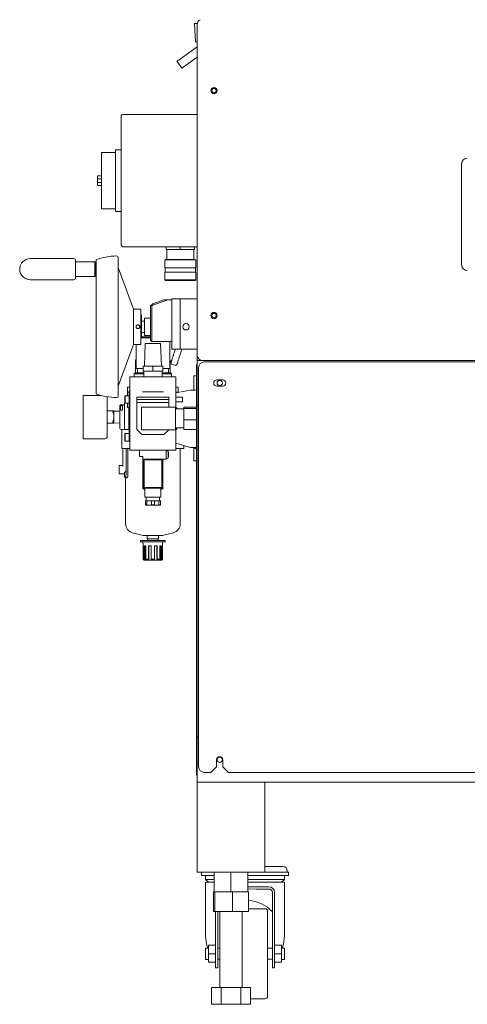
# Model space of a CAD drawing. Units: inches. Extents: x -118 to 134, y -55 to 87.
# Drawn here: x -118 to -98, y -55 to -11 of the extents above; entities that cross this region are included whole.
import ezdxf

# ---------------------------------------------------------------- set-up
doc = ezdxf.new("R2010")
doc.units = ezdxf.units.IN
doc.header["$MEASUREMENT"] = 0

msp = doc.modelspace()

# ---------------------------------------------------------------- linework, layer by layer
at = {"color": 7, "linetype": 'Continuous', "lineweight": 15}
for p, q in [((-110.429, -11.16), (-110.31, -11.16)), ((-110.389, -11.98), (-110.429, -11.16)), ((-110.314, -11.206), (-110.314, -25.895)), ((-111.115, -12.769), (-110.314, -12.2)), ((-110.314, -11.98), (-110.389, -11.98)), ((-110.314, -12.66), (-110.898, -13.075)), ((-111, -13.147), (-111.217, -12.841)), ((-113.689, -21.02), (-113.689, -15.27)), ((-113.626, -15.208), (-110.314, -15.208)), ((-113.939, -16.895), (-114.564, -16.895)), ((-113.939, -16.895), (-114.564, -16.895)), ((-114.564, -18.145), (-114.564, -16.895)), ((-113.939, -19.52), (-113.939, -16.77)), ((-113.939, -16.77), (-113.689, -16.77)), ((-98.564, -17.395), (-98.564, -21.895)), ((-114.751, -18.059), (-114.751, -17.927)), ((-114.751, -17.927), (-114.564, -17.927)), ((-114.751, -18.059), (-114.564, -18.059)), ((-114.751, -18.232), (-114.751, -18.059)), ((-114.751, -18.232), (-114.564, -18.232)), ((-114.751, -18.364), (-114.751, -18.232)), ((-114.751, -18.364), (-114.564, -18.364)), ((-114.564, -19.395), (-114.564, -18.145)), ((-114.564, -19.395), (-113.939, -19.395)), ((-114.564, -19.395), (-113.939, -19.395)), ((-113.939, -19.52), (-113.689, -19.52)), ((-110.314, -21.083), (-113.626, -21.083)), ((-111.689, -21.083), (-111.689, -21.208)), ((-111.689, -21.208), (-111.064, -21.208)), ((-111.658, -21.208), (-111.658, -21.648)), ((-111.658, -21.208), (-111.658, -21.648)), ((-111.064, -21.083), (-111.064, -21.208)), ((-111.064, -21.208), (-110.439, -21.208)), ((-110.47, -21.648), (-110.47, -21.208)), ((-110.47, -21.648), (-110.47, -21.208)), ((-110.439, -21.083), (-110.439, -21.208)), ((-115.795, -21.615), (-117.731, -21.615)), ((-114.868, -21.756), (-115.72, -21.756)), ((-114.818, -21.806), (-114.868, -21.756)), ((-114.868, -22.085), (-114.868, -21.756)), ((-114.818, -22.085), (-114.818, -21.806)), ((-114.804, -21.663), (-114.804, -27.627)), ((-111.726, -21.648), (-111.751, -21.673)), ((-111.726, -21.648), (-111.751, -21.673)), ((-111.751, -21.673), (-111.751, -22.024)), ((-111.751, -21.673), (-111.751, -22.024)), ((-110.376, -21.673), (-111.751, -21.673)), ((-111.726, -21.648), (-110.401, -21.648)), ((-110.376, -21.673), (-110.401, -21.648)), ((-110.376, -21.673), (-110.401, -21.648)), ((-110.376, -22.024), (-110.376, -21.673)), ((-110.376, -22.024), (-110.376, -21.673)), ((-114.868, -22.414), (-114.868, -22.085)), ((-114.818, -21.904), (-114.804, -21.914)), ((-114.818, -22.364), (-114.818, -22.085)), ((-114.804, -22.256), (-114.818, -22.267)), ((-113.147, -23.86), (-113.824, -22.007)), ((-111.751, -22.024), (-110.376, -22.024)), ((-111.751, -22.212), (-111.751, -22.563)), ((-111.751, -22.212), (-111.751, -22.563)), ((-111.751, -22.212), (-110.376, -22.212)), ((-111.736, -22.024), (-111.736, -22.212)), ((-111.736, -22.024), (-111.736, -22.212)), ((-110.392, -22.212), (-110.392, -22.024)), ((-110.392, -22.212), (-110.392, -22.024)), ((-110.376, -22.563), (-110.376, -22.212)), ((-110.376, -22.563), (-110.376, -22.212)), ((-117.731, -22.555), (-115.795, -22.555)), ((-115.72, -22.414), (-114.868, -22.414)), ((-114.868, -22.414), (-114.818, -22.364)), ((-111.751, -22.563), (-111.726, -22.588)), ((-111.751, -22.563), (-111.726, -22.588)), ((-111.751, -22.563), (-110.376, -22.563)), ((-110.401, -22.588), (-111.726, -22.588)), ((-110.401, -22.588), (-110.376, -22.563)), ((-110.401, -22.588), (-110.376, -22.563)), ((-112.384, -23.718), (-112.288, -23.622)), ((-111.622, -23.445), (-112.323, -23.7)), ((-112.323, -23.7), (-112.288, -23.622)), ((-112.288, -23.622), (-111.8, -23.445)), ((-111.8, -23.445), (-111.622, -23.445)), ((-111.439, -23.445), (-111.622, -23.445)), ((-111.439, -25.645), (-111.439, -23.395)), ((-111.439, -23.395), (-111.064, -23.395)), ((-111.064, -25.645), (-111.064, -23.395)), ((-111.064, -23.395), (-110.314, -23.395)), ((-113.147, -24.645), (-113.147, -23.86)), ((-113.147, -23.86), (-112.814, -23.86)), ((-112.814, -25.43), (-112.814, -23.86)), ((-112.384, -23.718), (-112.323, -23.7)), ((-112.384, -25.234), (-112.384, -23.718)), ((-112.323, -23.7), (-112.323, -25.295)), ((-112.814, -24.135), (-112.794, -24.135)), ((-112.794, -25.155), (-112.794, -24.135)), ((-112.659, -24.395), (-112.794, -24.395)), ((-112.384, -24.258), (-112.659, -24.258)), ((-112.659, -24.645), (-112.659, -24.258)), ((-113.147, -25.43), (-113.147, -24.645)), ((-112.752, -24.895), (-112.659, -24.895)), ((-112.659, -25.033), (-112.659, -24.645)), ((-112.794, -25.155), (-112.814, -25.155)), ((-112.794, -25.098), (-112.384, -25.098)), ((-112.384, -25.137), (-112.794, -25.137)), ((-112.659, -25.033), (-112.384, -25.033)), ((-112.384, -25.234), (-112.323, -25.295)), ((-112.323, -25.295), (-111.439, -25.295)), ((-111.534, -26.5), (-111.534, -25.295)), ((-113.824, -27.283), (-113.147, -25.43)), ((-113.033, -25.43), (-113.147, -25.43)), ((-113.033, -25.43), (-113.032, -25.43)), ((-113.03, -25.43), (-113.03, -26.5)), ((-112.814, -25.43), (-112.867, -25.43)), ((-112.626, -25.395), (-112.662, -26.395)), ((-112.282, -25.395), (-112.626, -25.395)), ((-111.939, -25.395), (-112.282, -25.395)), ((-111.902, -26.395), (-111.939, -25.395)), ((-111.439, -25.645), (-111.064, -25.645)), ((-111.365, -25.884), (-111.286, -25.645)), ((-110.996, -25.645), (-111.103, -25.969)), ((-111.064, -25.645), (-110.314, -25.645)), ((-113.03, -26.102), (-113.05, -26.122)), ((-113.05, -26.122), (-113.05, -26.696)), ((-113.03, -26.122), (-113.05, -26.122)), ((-111.515, -26.122), (-111.534, -26.102)), ((-111.515, -26.122), (-111.534, -26.122)), ((-111.515, -26.696), (-111.515, -26.122)), ((-110.314, -25.895), (-110.314, -26.02)), ((-110.314, -26.145), (-110.314, -26.02)), ((-110.314, -28.145), (-110.314, -26.145)), ((-110.314, -26.145), (-110.064, -26.145)), ((-110.064, -26.145), (-80.564, -26.145)), ((-110.001, -26.208), (-80.626, -26.208)), ((-113.07, -26.696), (-113.109, -26.736)), ((-113.07, -26.696), (-112.692, -26.696)), ((-112.72, -26.5), (-113.03, -26.5)), ((-112.971, -26.5), (-112.971, -26.696)), ((-112.72, -26.62), (-112.72, -26.395)), ((-112.282, -26.395), (-112.72, -26.395)), ((-112.282, -26.62), (-112.72, -26.62)), ((-112.692, -26.62), (-112.692, -26.87)), ((-112.282, -26.62), (-112.282, -26.395)), ((-111.845, -26.395), (-112.282, -26.395)), ((-111.845, -26.62), (-112.282, -26.62)), ((-111.872, -26.87), (-111.872, -26.62)), ((-111.872, -26.696), (-111.495, -26.696)), ((-111.845, -26.62), (-111.845, -26.395)), ((-111.534, -26.5), (-111.845, -26.5)), ((-111.593, -26.696), (-111.593, -26.5)), ((-111.456, -26.736), (-111.495, -26.696)), ((-111.424, -26.317), (-111.311, -26.354)), ((-110.35, -26.333), (-110.314, -26.333)), ((-110.35, -26.583), (-110.35, -26.333)), ((-110.35, -26.583), (-110.35, -44.333)), ((-110.251, -44.208), (-110.251, -26.458)), ((-113.306, -30.118), (-113.306, -26.889)), ((-113.286, -26.87), (-112.87, -26.87)), ((-113.109, -26.736), (-113.109, -26.87)), ((-112.692, -26.736), (-113.109, -26.736)), ((-112.87, -26.87), (-111.694, -26.87)), ((-111.456, -26.736), (-111.872, -26.736)), ((-111.694, -26.87), (-111.278, -26.87)), ((-111.456, -26.87), (-111.456, -26.736)), ((-111.259, -26.889), (-111.259, -28.295)), ((-110.471, -26.83), (-110.35, -26.83)), ((-110.471, -26.83), (-110.471, -27.46)), ((-109.439, -27.005), (-109.189, -27.005)), ((-113.411, -27.551), (-113.414, -27.71)), ((-113.411, -27.551), (-113.407, -27.322)), ((-113.411, -27.551), (-113.408, -27.551)), ((-113.408, -27.551), (-113.337, -27.551)), ((-113.306, -27.322), (-113.407, -27.322)), ((-113.306, -27.5), (-113.337, -27.5)), ((-113.337, -27.5), (-113.337, -27.559)), ((-113.337, -27.559), (-113.306, -27.559)), ((-113.337, -27.559), (-113.337, -27.59)), ((-112.75, -27.539), (-112.546, -27.539)), ((-112.546, -27.539), (-112.019, -27.539)), ((-112.019, -27.539), (-111.814, -27.539)), ((-111.157, -27.322), (-111.259, -27.322)), ((-111.259, -27.578), (-110.611, -27.463)), ((-111.259, -27.551), (-111.157, -27.551)), ((-111.157, -27.322), (-111.154, -27.551)), ((-111.157, -27.551), (-111.154, -27.551)), ((-111.154, -27.551), (-111.153, -27.56)), ((-110.596, -27.46), (-110.581, -27.46)), ((-110.581, -27.46), (-110.404, -27.46)), ((-110.404, -27.46), (-110.35, -27.46)), ((-109.189, -27.286), (-109.439, -27.286)), ((-114.58, -27.696), (-115.382, -27.696)), ((-115.382, -28.661), (-115.382, -27.696)), ((-114.319, -27.775), (-114.319, -28.661)), ((-113.513, -27.71), (-113.523, -27.72)), ((-113.523, -28.035), (-113.523, -27.72)), ((-113.337, -27.71), (-113.513, -27.71)), ((-113.513, -27.71), (-113.513, -28.045)), ((-113.424, -27.706), (-113.424, -27.7)), ((-113.424, -27.706), (-113.424, -27.71)), ((-113.337, -27.59), (-113.306, -27.59)), ((-113.337, -27.59), (-113.337, -27.61)), ((-113.337, -27.807), (-113.337, -27.61)), ((-113.337, -27.61), (-113.306, -27.61)), ((-113.337, -27.878), (-113.337, -27.807)), ((-113.337, -27.948), (-113.337, -27.878)), ((-113.337, -29.492), (-113.337, -27.948)), ((-111.574, -27.775), (-112.991, -27.775)), ((-112.991, -27.775), (-112.991, -27.885)), ((-111.574, -27.885), (-112.991, -27.885)), ((-112.991, -28.011), (-112.991, -27.885)), ((-112.991, -28.011), (-111.574, -28.011)), ((-112.991, -28.011), (-112.991, -29.212)), ((-111.574, -27.885), (-111.574, -27.775)), ((-111.574, -27.885), (-111.574, -28.011)), ((-111.574, -28.22), (-111.574, -28.011)), ((-110.973, -27.779), (-111.259, -27.779)), ((-111.259, -27.976), (-110.973, -27.976)), ((-110.963, -27.789), (-110.973, -27.779)), ((-110.973, -27.878), (-110.973, -27.779)), ((-110.973, -27.976), (-110.973, -27.878)), ((-110.973, -27.976), (-110.963, -27.966)), ((-110.963, -27.789), (-110.963, -27.878)), ((-110.963, -27.878), (-110.963, -27.966)), ((-114.319, -28.385), (-114.083, -28.385)), ((-114.012, -28.394), (-114.017, -28.385)), ((-113.749, -28.402), (-114.012, -28.394)), ((-114.012, -28.661), (-114.012, -28.394)), ((-113.749, -28.149), (-113.749, -28.275)), ((-113.749, -28.275), (-113.749, -28.354)), ((-113.749, -29.173), (-113.749, -28.354)), ((-113.749, -28.354), (-113.71, -28.354)), ((-113.631, -28.149), (-113.729, -28.149)), ((-113.729, -28.248), (-113.729, -28.149)), ((-113.729, -28.346), (-113.729, -28.248)), ((-113.729, -28.346), (-113.631, -28.346)), ((-113.631, -28.11), (-113.71, -28.11)), ((-113.631, -28.354), (-113.71, -28.354)), ((-113.631, -28.11), (-113.552, -28.11)), ((-113.631, -28.11), (-113.631, -28.149)), ((-113.631, -28.354), (-113.631, -28.149)), ((-113.552, -28.031), (-113.523, -28.031)), ((-113.552, -29.212), (-113.552, -28.031)), ((-113.523, -28.035), (-113.513, -28.045)), ((-113.513, -28.045), (-113.337, -28.045)), ((-113.416, -28.228), (-113.416, -28.045)), ((-113.409, -28.228), (-113.416, -28.228)), ((-113.337, -28.228), (-113.409, -28.228)), ((-113.345, -29.193), (-113.345, -28.248)), ((-113.345, -28.248), (-113.337, -28.248)), ((-112.782, -28.22), (-112.782, -29.22)), ((-112.782, -28.22), (-112.282, -28.22)), ((-112.282, -28.22), (-111.282, -28.22)), ((-111.282, -28.22), (-111.282, -29.22)), ((-110.907, -28.295), (-111.282, -28.295)), ((-111.259, -28.248), (-111.219, -28.248)), ((-111.219, -28.248), (-111.219, -28.295)), ((-110.35, -28.223), (-110.907, -28.223)), ((-110.907, -28.223), (-110.907, -28.282)), ((-110.35, -28.282), (-110.907, -28.282)), ((-110.907, -28.282), (-110.907, -28.779)), ((-110.314, -42.895), (-110.314, -28.145)), ((-110.251, -28.145), (-110.314, -28.145)), ((-115.382, -29.626), (-115.382, -28.661)), ((-114.319, -28.661), (-114.319, -29.547)), ((-114.012, -28.928), (-114.012, -28.661)), ((-110.35, -28.779), (-110.907, -28.779)), ((-110.907, -28.779), (-110.907, -29.217)), ((-114.319, -28.937), (-114.083, -28.937)), ((-114.017, -28.937), (-114.012, -28.928)), ((-114.012, -28.928), (-113.749, -28.92)), ((-113.66, -29.212), (-113.71, -29.212)), ((-113.66, -30.059), (-113.66, -29.212)), ((-113.66, -29.212), (-113.485, -29.212)), ((-113.485, -29.212), (-113.337, -29.212)), ((-113.337, -29.193), (-113.345, -29.193)), ((-112.991, -29.212), (-112.774, -29.429)), ((-112.782, -29.22), (-112.282, -29.22)), ((-112.282, -29.22), (-111.282, -29.22)), ((-111.79, -29.429), (-111.582, -29.22)), ((-111.282, -29.145), (-110.907, -29.145)), ((-111.259, -29.145), (-111.259, -30.118)), ((-111.219, -29.193), (-111.259, -29.193)), ((-111.219, -29.145), (-111.219, -29.193)), ((-110.35, -29.217), (-110.907, -29.217)), ((-115.382, -29.626), (-114.398, -29.626)), ((-113.513, -29.395), (-113.523, -29.405)), ((-113.523, -29.72), (-113.523, -29.405)), ((-113.523, -29.72), (-113.513, -29.73)), ((-113.337, -29.395), (-113.513, -29.395)), ((-113.513, -29.395), (-113.513, -29.73)), ((-113.513, -29.73), (-113.337, -29.73)), ((-113.337, -29.563), (-113.337, -29.492)), ((-113.337, -29.634), (-113.337, -29.563)), ((-113.337, -29.744), (-113.337, -29.634)), ((-113.306, -29.744), (-113.337, -29.744)), ((-112.774, -29.429), (-111.79, -29.429)), ((-113.485, -30.059), (-113.66, -30.059)), ((-113.621, -30.851), (-113.621, -30.059)), ((-113.485, -30.059), (-113.306, -30.059)), ((-113.476, -30.974), (-113.476, -30.059)), ((-113.393, -31.251), (-113.393, -30.059)), ((-112.87, -30.137), (-113.286, -30.137)), ((-112.873, -30.137), (-112.873, -30.413)), ((-111.694, -30.137), (-112.87, -30.137)), ((-111.278, -30.137), (-111.694, -30.137)), ((-111.692, -30.531), (-111.692, -30.137)), ((-111.609, -30.176), (-111.692, -30.157)), ((-111.609, -30.176), (-111.609, -30.492)), ((-111.259, -29.817), (-110.611, -30.015)), ((-111.259, -30.059), (-111.079, -30.059)), ((-110.904, -30.059), (-111.079, -30.059)), ((-111.072, -33.412), (-111.072, -30.059)), ((-110.904, -29.925), (-110.904, -30.059)), ((-110.581, -30.019), (-110.596, -30.019)), ((-110.581, -30.019), (-110.404, -30.019)), ((-110.471, -30.019), (-110.471, -30.059)), ((-110.471, -30.61), (-110.471, -30.059)), ((-110.35, -30.059), (-110.471, -30.059)), ((-110.35, -30.019), (-110.404, -30.019)), ((-112.873, -30.413), (-112.723, -30.413)), ((-112.723, -30.413), (-112.723, -31.83)), ((-112.674, -30.531), (-112.704, -30.561)), ((-112.674, -30.561), (-112.704, -30.561)), ((-112.704, -31.785), (-112.704, -30.561)), ((-112.674, -30.561), (-112.674, -30.531)), ((-112.674, -30.531), (-111.891, -30.531)), ((-111.891, -30.561), (-112.674, -30.561)), ((-112.674, -30.561), (-112.674, -31.785)), ((-111.891, -30.561), (-111.891, -30.531)), ((-111.861, -30.561), (-111.891, -30.531)), ((-111.891, -31.785), (-111.891, -30.561)), ((-111.891, -30.561), (-111.861, -30.561)), ((-111.861, -30.561), (-111.861, -31.785)), ((-111.845, -30.531), (-111.692, -30.531)), ((-111.845, -31.771), (-111.845, -30.531)), ((-111.609, -30.492), (-111.692, -30.511)), ((-111.599, -30.236), (-111.609, -30.236)), ((-111.609, -30.433), (-111.599, -30.433)), ((-111.589, -30.246), (-111.599, -30.236)), ((-111.599, -30.334), (-111.599, -30.236)), ((-111.599, -30.433), (-111.599, -30.334)), ((-111.599, -30.433), (-111.589, -30.423)), ((-111.589, -30.246), (-111.589, -30.334)), ((-111.589, -30.334), (-111.589, -30.423)), ((-110.35, -30.61), (-110.471, -30.61)), ((-113.621, -30.812), (-113.778, -30.812)), ((-113.778, -30.851), (-113.778, -30.812)), ((-113.778, -30.974), (-113.778, -30.851)), ((-113.778, -31.088), (-113.778, -30.974)), ((-113.476, -31.206), (-113.476, -30.974)), ((-113.778, -31.173), (-113.778, -31.088)), ((-113.778, -31.177), (-113.778, -31.173)), ((-113.778, -31.177), (-113.552, -31.177)), ((-113.552, -31.173), (-113.552, -31.177)), ((-113.552, -31.177), (-113.552, -31.317)), ((-113.552, -31.317), (-113.493, -31.358)), ((-113.552, -31.317), (-113.516, -31.317)), ((-113.493, -31.358), (-113.493, -33.412)), ((-113.442, -31.358), (-113.493, -31.358)), ((-112.723, -31.83), (-112.637, -31.83)), ((-112.684, -31.87), (-112.723, -31.83)), ((-112.704, -31.785), (-112.674, -31.785)), ((-112.704, -31.785), (-112.674, -31.815)), ((-112.637, -31.87), (-112.684, -31.87)), ((-112.674, -31.815), (-112.674, -31.785)), ((-112.674, -31.785), (-111.891, -31.785)), ((-112.424, -31.815), (-112.674, -31.815)), ((-112.637, -31.815), (-112.637, -32.224)), ((-112.141, -31.815), (-112.424, -31.815)), ((-111.891, -31.815), (-112.141, -31.815)), ((-111.928, -32.224), (-111.928, -31.815)), ((-111.928, -31.87), (-111.885, -31.87)), ((-111.891, -31.815), (-111.891, -31.785)), ((-111.861, -31.785), (-111.891, -31.785)), ((-111.891, -31.815), (-111.861, -31.785)), ((-111.889, -31.813), (-111.885, -31.811)), ((-111.885, -31.811), (-111.887, -31.811)), ((-111.885, -31.811), (-111.885, -31.809)), ((-111.885, -31.87), (-111.845, -31.83)), ((-111.845, -31.771), (-111.861, -31.771)), ((-111.845, -31.771), (-111.845, -31.83)), ((-111.928, -32.224), (-112.637, -32.224)), ((-112.617, -32.382), (-112.617, -32.567)), ((-112.551, -32.382), (-112.617, -32.382)), ((-112.578, -32.224), (-112.578, -32.382)), ((-112.551, -32.567), (-112.551, -32.382)), ((-112.349, -32.382), (-112.551, -32.382)), ((-112.349, -32.382), (-112.349, -32.567)), ((-112.216, -32.382), (-112.349, -32.382)), ((-112.216, -32.567), (-112.216, -32.382)), ((-112.014, -32.382), (-112.216, -32.382)), ((-112.014, -32.382), (-112.014, -32.567)), ((-111.948, -32.382), (-112.014, -32.382)), ((-111.987, -32.382), (-111.987, -32.224)), ((-111.948, -32.567), (-111.948, -32.382)), ((-112.617, -32.567), (-112.551, -32.567)), ((-112.617, -32.578), (-112.45, -32.578)), ((-112.551, -32.567), (-112.45, -32.578)), ((-112.45, -32.578), (-112.115, -32.578)), ((-112.349, -32.567), (-112.216, -32.567)), ((-112.216, -32.567), (-112.115, -32.578)), ((-111.948, -32.578), (-112.115, -32.578)), ((-112.014, -32.567), (-111.948, -32.567)), ((-113.191, -33.801), (-112.708, -33.924)), ((-111.862, -33.925), (-112.703, -33.925)), ((-112.534, -33.925), (-112.534, -34.071)), ((-112.534, -34.071), (-112.03, -34.071)), ((-112.519, -34.071), (-112.519, -34.153)), ((-112.046, -34.153), (-112.046, -34.071)), ((-112.03, -34.071), (-112.03, -33.925)), ((-111.857, -33.924), (-111.374, -33.801)), ((-112.834, -34.153), (-112.834, -34.212)), ((-112.834, -34.153), (-111.731, -34.153)), ((-112.834, -34.212), (-112.748, -34.227)), ((-112.834, -34.212), (-111.731, -34.212)), ((-112.715, -34.266), (-112.715, -34.389)), ((-112.711, -34.389), (-112.715, -34.389)), ((-112.711, -34.389), (-112.711, -34.98)), ((-112.595, -34.389), (-112.664, -34.389)), ((-112.664, -34.389), (-112.664, -34.98)), ((-112.632, -34.389), (-112.632, -35.019)), ((-112.595, -34.389), (-112.595, -34.98)), ((-112.359, -34.389), (-112.471, -34.389)), ((-112.471, -34.389), (-112.471, -34.98)), ((-112.459, -34.389), (-112.459, -35.019)), ((-112.359, -34.389), (-112.359, -34.98)), ((-112.094, -34.389), (-112.206, -34.389)), ((-112.206, -34.389), (-112.206, -34.98)), ((-112.106, -34.389), (-112.106, -35.019)), ((-112.094, -34.389), (-112.094, -34.98)), ((-111.901, -34.389), (-111.97, -34.389)), ((-111.97, -34.389), (-111.97, -34.98)), ((-111.933, -34.389), (-111.933, -35.019)), ((-111.901, -34.389), (-111.901, -34.98)), ((-111.849, -34.389), (-111.853, -34.389)), ((-111.853, -34.389), (-111.853, -34.98)), ((-111.849, -34.389), (-111.849, -34.266)), ((-111.817, -34.227), (-111.731, -34.212)), ((-111.731, -34.212), (-111.731, -34.153)), ((-112.711, -34.98), (-112.664, -34.98)), ((-112.676, -35.015), (-112.676, -35.019)), ((-112.672, -35.019), (-112.676, -35.019)), ((-112.632, -35.019), (-112.672, -35.019)), ((-112.664, -34.98), (-112.632, -35.019)), ((-112.632, -35.019), (-112.563, -35.019)), ((-112.595, -34.98), (-112.471, -34.98)), ((-112.563, -35.019), (-112.595, -34.98)), ((-112.459, -35.019), (-112.563, -35.019)), ((-112.471, -34.98), (-112.459, -35.019)), ((-112.459, -35.019), (-112.346, -35.019)), ((-112.359, -34.98), (-112.206, -34.98)), ((-112.346, -35.019), (-112.359, -34.98)), ((-112.218, -35.019), (-112.346, -35.019)), ((-112.206, -34.98), (-112.218, -35.019)), ((-112.218, -35.019), (-112.106, -35.019)), ((-112.106, -35.019), (-112.094, -34.98)), ((-112.002, -35.019), (-112.106, -35.019)), ((-112.094, -34.98), (-111.97, -34.98)), ((-111.97, -34.98), (-112.002, -35.019)), ((-112.002, -35.019), (-111.933, -35.019)), ((-111.933, -35.019), (-111.901, -34.98)), ((-111.893, -35.019), (-111.933, -35.019)), ((-111.901, -34.98), (-111.853, -34.98)), ((-111.893, -35.019), (-111.889, -35.019)), ((-111.889, -35.019), (-111.889, -35.015)), ((-110.314, -44.895), (-110.314, -42.895)), ((-110.251, -42.895), (-110.314, -42.895)), ((-109.704, -44.458), (-109.454, -44.208)), ((-109.454, -44.208), (-109.454, -43.895)), ((-109.173, -43.895), (-109.173, -44.208)), ((-109.173, -44.208), (-108.923, -44.458)), ((-110.35, -44.583), (-110.35, -44.333)), ((-110.314, -44.583), (-110.35, -44.583)), ((-109.704, -44.458), (-110.001, -44.458)), ((-81.704, -44.458), (-108.923, -44.458)), ((-110.314, -44.895), (-80.314, -44.895)), ((-110.314, -44.895), (-107.314, -44.895)), ((-110.314, -48.895), (-110.314, -44.895)), ((-107.314, -44.895), (-107.314, -48.895)), ((-107.314, -48.895), (-110.314, -48.895)), ((-110.126, -49.045), (-110.126, -48.895)), ((-109.564, -48.895), (-109.564, -49.77)), ((-108.814, -48.895), (-108.814, -49.77)), ((-108.064, -48.895), (-108.064, -49.77)), ((-107.314, -48.645), (-106.501, -48.645)), ((-107.314, -48.895), (-106.314, -48.895)), ((-106.314, -48.833), (-106.314, -48.895)), ((-106.314, -48.895), (-106.251, -48.895)), ((-106.251, -48.895), (-106.251, -49.045)), ((-109.876, -49.045), (-110.126, -49.045)), ((-109.939, -49.045), (-109.939, -49.22)), ((-109.939, -49.22), (-109.814, -49.345)), ((-109.939, -49.22), (-109.564, -49.22)), ((-109.939, -49.345), (-109.939, -51.715)), ((-109.564, -49.345), (-109.939, -49.345)), ((-109.876, -49.045), (-109.564, -49.045)), ((-108.064, -49.045), (-106.501, -49.045)), ((-108.064, -49.22), (-106.439, -49.22)), ((-107.324, -49.345), (-108.064, -49.345)), ((-106.896, -49.345), (-107.324, -49.345)), ((-106.439, -49.345), (-106.896, -49.345)), ((-106.564, -49.345), (-106.439, -49.22)), ((-106.251, -49.045), (-106.501, -49.045)), ((-106.439, -49.22), (-106.439, -49.045)), ((-106.439, -51.715), (-106.439, -49.345)), ((-109.594, -49.77), (-109.594, -50.645)), ((-109.594, -49.77), (-109.564, -49.77)), ((-109.564, -49.77), (-109.532, -49.77)), ((-109.532, -49.77), (-109.529, -49.77)), ((-109.529, -49.77), (-109.529, -50.645)), ((-109.529, -49.77), (-109.164, -49.77)), ((-109.164, -49.77), (-108.814, -49.77)), ((-108.814, -49.77), (-108.782, -49.77)), ((-108.782, -49.77), (-108.749, -49.77)), ((-108.749, -49.77), (-108.749, -50.645)), ((-108.749, -49.77), (-108.414, -49.77)), ((-108.414, -49.77), (-108.064, -49.77)), ((-107.64, -49.545), (-108.064, -49.541)), ((-107.68, -49.645), (-108.064, -49.643)), ((-108.064, -49.77), (-108.033, -49.77)), ((-108.033, -49.77), (-108.033, -50.645)), ((-107.126, -49.645), (-107.68, -49.645)), ((-107.126, -49.545), (-107.64, -49.545)), ((-106.976, -52.458), (-106.976, -49.795)), ((-106.876, -52.458), (-106.876, -49.795)), ((-109.594, -50.645), (-109.529, -50.645)), ((-109.529, -50.645), (-108.749, -50.645)), ((-109.501, -50.645), (-109.501, -52.458)), ((-109.401, -50.645), (-109.401, -52.458)), ((-109.314, -50.645), (-109.314, -54.02)), ((-108.749, -50.645), (-108.033, -50.645)), ((-108.314, -54.02), (-108.314, -50.645)), ((-107.289, -50.52), (-108.033, -50.52)), ((-107.189, -50.62), (-107.189, -52.52)), ((-109.814, -52.269), (-109.939, -52.269)), ((-109.939, -52.771), (-109.939, -52.269)), ((-109.814, -52.52), (-109.814, -52.145)), ((-109.814, -52.145), (-109.501, -52.145)), ((-109.814, -52.895), (-109.814, -52.52)), ((-109.814, -52.52), (-109.501, -52.52)), ((-109.501, -52.458), (-109.501, -53.145)), ((-109.314, -52.27), (-109.401, -52.27)), ((-109.401, -52.458), (-109.401, -53.145)), ((-106.976, -52.27), (-107.189, -52.27)), ((-107.189, -52.52), (-107.189, -54.42)), ((-106.976, -53.145), (-106.976, -52.458)), ((-106.564, -52.145), (-106.876, -52.145)), ((-106.876, -53.145), (-106.876, -52.458)), ((-106.564, -52.52), (-106.876, -52.52)), ((-106.564, -52.52), (-106.564, -52.145)), ((-106.439, -52.269), (-106.564, -52.269)), ((-106.564, -52.895), (-106.564, -52.52)), ((-106.439, -52.771), (-106.439, -52.269)), ((-109.939, -52.771), (-109.814, -52.771)), ((-109.814, -52.895), (-109.501, -52.895)), ((-109.502, -52.973), (-109.511, -52.895)), ((-109.401, -52.77), (-109.314, -52.77)), ((-107.189, -52.77), (-106.976, -52.77)), ((-106.564, -52.895), (-106.876, -52.895)), ((-106.564, -52.771), (-106.439, -52.771)), ((-109.501, -53.145), (-109.401, -53.145)), ((-109.501, -53.145), (-109.401, -53.145)), ((-109.401, -52.986), (-109.401, -53.145)), ((-106.976, -53.145), (-106.976, -52.986)), ((-106.976, -53.145), (-106.876, -53.145)), ((-106.976, -53.145), (-106.876, -53.145)), ((-109.68, -54.02), (-109.68, -54.77)), ((-109.68, -54.02), (-109.247, -54.02)), ((-109.247, -54.02), (-109.247, -54.77)), ((-109.247, -54.02), (-108.381, -54.02)), ((-108.381, -54.02), (-108.381, -54.77)), ((-108.381, -54.02), (-107.948, -54.02)), ((-107.948, -54.02), (-107.948, -54.77)), ((-107.948, -54.52), (-107.289, -54.52)), ((-109.68, -54.77), (-109.247, -54.77)), ((-109.247, -54.77), (-108.381, -54.77)), ((-108.381, -54.77), (-107.948, -54.77))]:
    msp.add_line(p, q, dxfattribs=at)
at = {"color": 7, "linetype": 'Continuous', "lineweight": 15, "flags": 128}
for points in [[(-111.217, -12.841), (-111.215, -12.84), (-111.209, -12.836), (-111.2, -12.829), (-111.187, -12.82), (-111.172, -12.809), (-111.154, -12.797), (-111.135, -12.783), (-111.115, -12.769)], [(-110.898, -13.075), (-110.918, -13.089), (-110.937, -13.103), (-110.955, -13.115), (-110.97, -13.126), (-110.983, -13.135), (-110.992, -13.142), (-110.998, -13.146), (-111, -13.147)], [(-111.474, -26.217), (-111.474, -26.217), (-111.472, -26.211), (-111.469, -26.202), (-111.464, -26.187), (-111.458, -26.17), (-111.451, -26.149), (-111.444, -26.126), (-111.436, -26.103)], [(-111.174, -26.188), (-111.182, -26.212), (-111.19, -26.235), (-111.196, -26.255), (-111.202, -26.273), (-111.207, -26.287), (-111.21, -26.297), (-111.212, -26.302), (-111.212, -26.303)], [(-110.611, -27.463), (-110.606, -27.462), (-110.601, -27.461), (-110.596, -27.46)], [(-114.319, -27.775), (-114.321, -27.76), (-114.323, -27.753)], [(-110.596, -30.019), (-110.601, -30.018), (-110.606, -30.016), (-110.611, -30.015)]]:
    msp.add_lwpolyline(points, dxfattribs=at)
at = {"color": 7, "linetype": 'Continuous', "lineweight": 15}
for centre, radius in [((-109.564, -14.145), 0.14), ((-109.564, -14.145), 0.0984), ((-109.564, -24.145), 0.14), ((-109.564, -24.145), 0.0984), ((-110.814, -24.645), 0.141), ((-109.314, -27.145), 0.118), ((-109.314, -43.895), 0.118)]:
    msp.add_circle(centre, radius, dxfattribs=at)
for centre, radius, start, end in [((-110.064, -11.206), 0.25, 120, 180), ((-113.626, -15.27), 0.0625, 90, 180), ((-98.314, -17.395), 0.25, 90, 180), ((-113.626, -21.02), 0.0625, 180, 270), ((-117.731, -22.085), 0.47, 90, 180), ((-115.795, -21.69), 0.075, 0, 90), ((-113.824, -24.435), 2.94, 91.5001, 109.4712), ((-113.899, -21.571), 0.075, 360, 91.5001), ((-117.731, -22.085), 0.47, 180, 270), ((-98.314, -21.895), 0.25, 180, 270), ((-115.795, -22.48), 0.075, 270, 0), ((-111.399, -26.242), 0.0787, 161.8627, 251.8627), ((-110.064, -25.895), 0.25, 180, 270), ((-110.001, -26.458), 0.25, 90, 180), ((-111.287, -26.279), 0.0787, 251.8627, 341.8627), ((-113.286, -26.889), 0.0197, 90, 180), ((-111.278, -26.889), 0.0197, 0, 90), ((-109.439, -27.145), 0.141, 90, 270), ((-109.189, -27.145), 0.141, 270, 90), ((-113.824, -24.855), 2.94, 250.5288, 268.4999), ((-113.899, -27.719), 0.075, 268.4999, 0), ((-113.385, -27.7), 0.0394, 136.6223, 179.9876), ((-113.71, -28.149), 0.0394, 90, 180), ((-113.71, -29.173), 0.0394, 180, 270), ((-114.398, -29.547), 0.0787, 270, 0), ((-113.286, -30.118), 0.0197, 180, 270), ((-111.278, -30.118), 0.0197, 270, 0), ((-111.963, -31.663), 0.167, 282.2258, 295.0576), ((-111.953, -31.735), 0.0946, 285.011, 302.7138), ((-113.091, -33.412), 0.402, 180, 255.6944), ((-111.473, -33.412), 0.402, 284.3056, 0), ((-112.703, -33.905), 0.0197, 255.6944, 270), ((-111.862, -33.905), 0.0197, 270, 284.3056), ((-112.755, -34.266), 0.0394, 0, 80), ((-111.81, -34.266), 0.0394, 100, 180), ((-109.314, -43.895), 0.141, 0, 180), ((-110.001, -44.208), 0.25, 180, 270), ((-106.501, -48.833), 0.188, 0, 90), ((-107.126, -49.795), 0.25, 0, 90), ((-107.126, -49.795), 0.15, 0, 90), ((-107.289, -50.62), 0.1, 0, 90), ((-107.289, -54.42), 0.1, 270, 0)]:
    msp.add_arc(centre, radius, start, end, dxfattribs=at)
for centre, major_axis, ratio, start_param, end_param in [((-112.807, -27.756), (-0.0227, 0), 0.866025, 1.570796, 2.094395), ((-112.796, -27.756), (0.017, 0.017), 0.57735, 4.18879, 5.235988), ((-111.769, -27.756), (0.017, -0.017), 0.57735, 4.18879, 5.235988), ((-111.758, -27.756), (-0.0227, 0), 0.866025, 1.047198, 1.570796), ((-112.282, -31.181), (1.27, 0), 0.267949, 2.865978, 3.117514), ((-112.282, -32.267), (0, 0.476), 0.963433, 5.968924, 6.597447), ((-108.189, -51.715), (1.65, 0), 0.953933, 0.742068, 1.4765), ((-108.189, -51.715), (1.75, 0), 0.953933, 3.141593, 3.480239), ((-108.189, -51.715), (1.75, 0), 0.953933, 5.94454, 6.283186), ((-106.376, -52.986), (0.5, 0), 0.953933, 2.949334, 3.112443)]:
    msp.add_ellipse(centre, major_axis=major_axis, ratio=ratio, start_param=start_param, end_param=end_param, dxfattribs=at)
for points, knots in [([(-115.72, -22.085), (-115.72, -22.061), (-115.72, -22.012), (-115.72, -21.938), (-115.72, -21.867), (-115.72, -21.804), (-115.72, -21.753), (-115.72, -21.716), (-115.72, -21.694), (-115.72, -21.692), (-115.72, -21.69)], [0, 0, 0, 0, 0.116515, 0.240011, 0.368639, 0.5, 0.631364, 0.759987, 0.883488, 1, 1, 1, 1]), ([(-113.824, -27.719), (-113.824, -27.717), (-113.824, -27.712), (-113.824, -27.671), (-113.824, -27.605), (-113.824, -27.507), (-113.824, -27.38), (-113.824, -27.222), (-113.824, -27.036), (-113.824, -26.823), (-113.824, -26.587), (-113.824, -26.331), (-113.824, -26.061), (-113.824, -25.781), (-113.824, -25.495), (-113.824, -25.21), (-113.824, -24.927), (-113.824, -24.645), (-113.824, -24.364), (-113.824, -24.081), (-113.824, -23.796), (-113.824, -23.51), (-113.824, -23.23), (-113.824, -22.959), (-113.824, -22.704), (-113.824, -22.468), (-113.824, -22.255), (-113.824, -22.068), (-113.824, -21.911), (-113.824, -21.783), (-113.824, -21.686), (-113.824, -21.619), (-113.824, -21.579), (-113.824, -21.574), (-113.824, -21.571)], [0, 0, 0, 0, 0.029125, 0.058248, 0.088734, 0.119994, 0.151901, 0.184312, 0.217069, 0.25, 0.282931, 0.315687, 0.348098, 0.380006, 0.411266, 0.441751, 0.470875, 0.5, 0.529123, 0.558249, 0.588734, 0.619994, 0.651902, 0.684313, 0.717069, 0.75, 0.782931, 0.815688, 0.848099, 0.880006, 0.911266, 0.941752, 0.970874, 1, 1, 1, 1]), ([(-115.72, -22.48), (-115.72, -22.479), (-115.72, -22.476), (-115.72, -22.454), (-115.72, -22.418), (-115.72, -22.367), (-115.72, -22.303), (-115.72, -22.233), (-115.72, -22.159), (-115.72, -22.109), (-115.72, -22.085)], [0, 0, 0, 0, 0.116512, 0.240013, 0.368636, 0.5, 0.631357, 0.759989, 0.883485, 1, 1, 1, 1]), ([(-112.95, -24.563), (-112.959, -24.564), (-112.978, -24.565), (-113.003, -24.58), (-113.021, -24.6), (-113.032, -24.627), (-113.034, -24.655), (-113.026, -24.682), (-113.01, -24.705), (-112.987, -24.721), (-112.959, -24.729), (-112.931, -24.727), (-112.905, -24.717), (-112.884, -24.698), (-112.871, -24.673), (-112.866, -24.645), (-112.871, -24.617), (-112.884, -24.593), (-112.905, -24.574), (-112.929, -24.564), (-112.944, -24.563), (-112.95, -24.563)], [0, 0, 0, 0, 0.053484, 0.1069606, 0.160628, 0.214415, 0.2679994, 0.3213759, 0.3748584, 0.4285993, 0.4823486, 0.5358448, 0.5892113, 0.6427879, 0.6965712, 0.7502493, 0.8036673, 0.8570774, 0.910745, 0.9645311, 1, 1, 1, 1]), ([(-112.752, -24.895), (-112.752, -24.895), (-112.751, -24.895), (-112.756, -24.894), (-112.768, -24.892), (-112.781, -24.889), (-112.791, -24.889), (-112.794, -24.888)], [0, 0, 0, 0, 0.081522, 0.344618, 0.610197, 0.882879, 1, 1, 1, 1]), ([(-112.867, -25.43), (-112.868, -25.43), (-112.87, -25.43), (-112.884, -25.429), (-112.905, -25.427), (-112.931, -25.426), (-112.96, -25.426), (-112.987, -25.427), (-113.01, -25.428), (-113.026, -25.43), (-113.032, -25.43), (-113.033, -25.43), (-113.033, -25.43)], [0, 0, 0, 0, 0.106955, 0.213918, 0.32124, 0.428814, 0.535985, 0.642714, 0.749689, 0.857144, 0.964645, 1, 1, 1, 1]), ([(-111.436, -26.103), (-111.43, -26.083), (-111.417, -26.043), (-111.398, -25.985), (-111.38, -25.932), (-111.369, -25.898), (-111.365, -25.884), (-111.365, -25.884)], [0, 0, 0, 0, 0.268761, 0.53865, 0.805012, 0.997867, 1, 1, 1, 1]), ([(-111.103, -25.969), (-111.103, -25.97), (-111.107, -25.984), (-111.118, -26.018), (-111.136, -26.071), (-111.155, -26.129), (-111.168, -26.169), (-111.174, -26.188)], [0, 0, 0, 0, 0.002133, 0.194993, 0.461352, 0.731241, 1, 1, 1, 1]), ([(-114.083, -28.937), (-114.074, -28.913), (-114.053, -28.86), (-114.028, -28.776), (-114.013, -28.678), (-114.022, -28.572), (-114.049, -28.472), (-114.073, -28.412), (-114.083, -28.385)], [0, 0, 0, 0, 0.1346336, 0.2976694, 0.4602672, 0.6558419, 0.8522687, 1, 1, 1, 1]), ([(-114.083, -28.385), (-114.073, -28.385), (-114.05, -28.385), (-114.022, -28.385), (-114.02, -28.385), (-114.019, -28.385)], [0, 0, 0, 0, 0.295322, 0.681221, 1, 1, 1, 1]), ([(-114.019, -28.937), (-114.02, -28.937), (-114.022, -28.937), (-114.049, -28.937), (-114.073, -28.937), (-114.083, -28.937)], [0, 0, 0, 0, 0.30489, 0.704675, 1, 1, 1, 1]), ([(-113.476, -30.974), (-113.476, -30.987), (-113.477, -31.012), (-113.484, -31.046), (-113.493, -31.073), (-113.5, -31.085), (-113.504, -31.088), (-113.504, -31.088)], [0, 0, 0, 0, 0.242289, 0.484309, 0.733548, 0.996147, 1, 1, 1, 1]), ([(-113.516, -31.317), (-113.511, -31.315), (-113.503, -31.313), (-113.49, -31.293), (-113.481, -31.267), (-113.477, -31.237), (-113.476, -31.215), (-113.476, -31.206)], [0, 0, 0, 0, 0.299517, 0.510442, 0.681832, 0.853795, 1, 1, 1, 1]), ([(-113.393, -31.251), (-113.394, -31.262), (-113.395, -31.284), (-113.401, -31.312), (-113.411, -31.336), (-113.426, -31.354), (-113.437, -31.357), (-113.442, -31.358)], [0, 0, 0, 0, 0.162359, 0.325456, 0.476453, 0.708306, 1, 1, 1, 1]), ([(-112.617, -32.578), (-112.617, -32.578), (-112.617, -32.577), (-112.617, -32.571), (-112.617, -32.567)], [0, 0, 0, 0, 0.449301, 1, 1, 1, 1]), ([(-112.45, -32.578), (-112.446, -32.578), (-112.412, -32.578), (-112.378, -32.572), (-112.349, -32.567)], [0, 0, 0, 0, 0.117374, 1, 1, 1, 1]), ([(-112.115, -32.578), (-112.111, -32.578), (-112.077, -32.578), (-112.044, -32.572), (-112.014, -32.567)], [0, 0, 0, 0, 0.117366, 1, 1, 1, 1]), ([(-111.948, -32.567), (-111.948, -32.571), (-111.948, -32.577), (-111.948, -32.578), (-111.948, -32.578)], [0, 0, 0, 0, 0.550699, 1, 1, 1, 1]), ([(-112.672, -35.019), (-112.673, -35.018), (-112.687, -35.005), (-112.7, -34.991), (-112.711, -34.98)], [0, 0, 0, 0, 0.124997, 1, 1, 1, 1]), ([(-111.853, -34.98), (-111.86, -34.987), (-111.873, -35), (-111.886, -35.013), (-111.893, -35.019)], [0, 0, 0, 0, 0.4987393, 1, 1, 1, 1])]:
    msp.add_open_spline(points, degree=3, knots=knots, dxfattribs=at)

doc.saveas('drawing.dxf')
